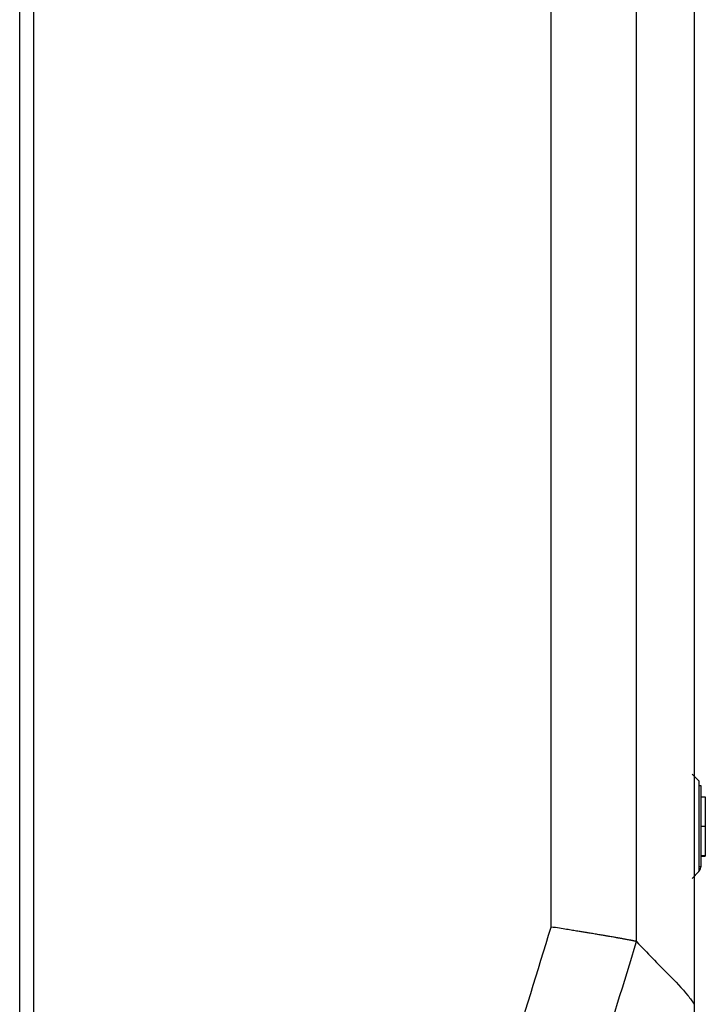
# Model space of a CAD drawing. Extents: x 8729 to 11503, y 2034 to 3751.
# Drawn here: x 10078 to 10190, y 2732 to 2892 of the extents above; entities that cross this region are included whole.
import ezdxf

# ---------------------------------------------------------------- set-up
doc = ezdxf.new("R2010")
doc.units = 0
doc.header["$MEASUREMENT"] = 0
doc.linetypes.add('DASHED', pattern=[15, 12, -3])
doc.linetypes.add('DOT_CENTER', pattern=[2, 1.25, -0.25, 0.25, -0.25])
doc.layers.get('0').update_dxf_attribs({"linetype": 'CONTINUOUS'})
doc.layers.add('1', color=7, linetype='CONTINUOUS')

msp = doc.modelspace()

# ---------------------------------------------------------------- linework, layer by layer
at = {"color": 7, "linetype": 'Continuous'}
for p, q in [((10077.77567111571, 2539.86253220956), (10077.77567111571, 3397.162102840426)), ((10080.02955757261, 3397.162102839955), (10080.02955758266, 2539.862102840311)), ((10164.44450663755, 2744.441616038695), (10164.44450663755, 3397.162102840432)), ((10178.37589254946, 2742.061242206), (10178.37589254946, 3397.162102839955)), ((10188.52784126416, 2768.254996269157), (10187.42073469301, 2769.362102840311)), ((10188.52784052056, 2767.491411234427), (10188.52784126416, 2754.232794455463)), ((10188.820734693, 2767.491411367273), (10188.820734693, 2765.63845448329)), ((10188.820734693, 2765.63845448329), (10189.570734693, 2765.63845448329)), ((10188.820734693, 2765.63845448329), (10188.820734693, 2756.083454483286)), ((10189.570734693, 2765.63845448329), (10189.570734693, 2756.083454483286)), ((10188.820734693, 2756.083454483286), (10189.570734693, 2756.083454483286)), ((10188.820734693, 2756.083454483286), (10188.820734693, 2755.964785604998)), ((10188.820734693, 2755.964785604998), (10188.820734693, 2754.232794608148)), ((10188.820734693, 2755.964785604998), (10189.570734693, 2755.964785604998)), ((10189.570734693, 2756.083454483286), (10189.570734693, 2755.964785604998)), ((10188.820734693, 2754.232794608148), (10188.820734693, 2754.176316553689)), ((10188.52784052056, 2753.469208667857), (10187.42073469301, 2752.362102840311))]:
    msp.add_line(p, q, dxfattribs=at)
at = {"color": 7, "linetype": 'DASHED'}
msp.add_line((10077.77567111571, 2539.86253220956), (10077.77567111571, 3397.162102840426), dxfattribs=at)
at = {"color": 7, "linetype": 'Continuous'}
for points in [[(10187.77567114132, 3397.162102839955), (10187.77567114132, 3262.209795202922), (10187.77567114132, 3162.343557004893), (10187.77567114132, 3120.053659589545), (10187.77567114132, 3080.021841295412), (10187.77567114132, 3040.809268973577), (10187.77567114132, 2999.489884577821), (10187.77567114132, 2901.602495573566), (10187.77567114132, 2769.007166392006)], [(10188.52784126416, 2768.254996269157), (10188.52801299173, 2768.254527367547), (10188.52811885816, 2768.253670325009), (10188.52818756816, 2768.252606955819), (10188.52831837618, 2768.249681226193), (10188.52841714234, 2768.246780825762), (10188.52851979237, 2768.24353647674), (10188.52861053133, 2768.240288033525), (10188.52868412303, 2768.237007971499), (10188.52874531608, 2768.233724441502), (10188.5287943816, 2768.230715249676), (10188.52884498994, 2768.227276120323), (10188.52888813889, 2768.224075092144), (10188.52895112861, 2768.219288607193), (10188.52902109165, 2768.213768613833), (10188.52909228288, 2768.207741076901), (10188.52915895717, 2768.201431961228), (10188.52923237622, 2768.193084319526), (10188.52929086504, 2768.18487516889), (10188.5293370548, 2768.177038172065), (10188.5293735767, 2768.169806991791), (10188.52940573186, 2768.162691060507), (10188.52943322526, 2768.155990578953), (10188.52945988056, 2768.149108677589), (10188.52949141546, 2768.140825578086), (10188.52952445549, 2768.131774976317), (10188.52955693333, 2768.122120633035), (10188.52958678171, 2768.112026308989), (10188.52961193332, 2768.101655764926), (10188.52962679162, 2768.093747490797), (10188.52963825301, 2768.085920288765), (10188.52964678366, 2768.078319458324), (10188.52965284971, 2768.071090298963), (10188.52965691735, 2768.064378110177), (10188.52965945271, 2768.058328191456), (10188.52966092197, 2768.053085842293), (10188.52966168874, 2768.049061079921), (10188.52966208123, 2768.045512321728), (10188.52966222405, 2768.04212316178), (10188.52966224185, 2768.038577194135), (10188.52966220384, 2768.032652139948), (10188.52966196732, 2768.025830012356), (10188.52966133464, 2768.018220377281), (10188.52966010813, 2768.009932800641), (10188.52965809015, 2768.001076848362), (10188.52965508305, 2767.991762086364), (10188.52965088917, 2767.982098080568), (10188.52964531085, 2767.972194396895), (10188.52963815044, 2767.962160601266), (10188.52962921029, 2767.952106259604), (10188.52958799164, 2767.920631498168), (10188.52952796894, 2767.889635268488), (10188.52945028997, 2767.858697896016), (10188.52935610253, 2767.827399706201), (10188.52930793062, 2767.81287204629), (10188.5292573719, 2767.798316484125), (10188.529205256, 2767.783868548698), (10188.52915241259, 2767.769663769007), (10188.52909967129, 2767.755837674048), (10188.52904786176, 2767.742525792818), (10188.52899781364, 2767.729863654312), (10188.52895035657, 2767.717986787526), (10188.52890632018, 2767.707030721458), (10188.5288646616, 2767.696688801544), (10188.52882582752, 2767.687117374943), (10188.52878806107, 2767.6779483236), (10188.52874960532, 2767.668813529456), (10188.52870870339, 2767.659344874459), (10188.52866594298, 2767.649700780925), (10188.52861899298, 2767.639381773223), (10188.52856749638, 2767.628353032344), (10188.52851109614, 2767.616579739273), (10188.52844943525, 2767.604027075001), (10188.52838215668, 2767.590660220514), (10188.5283089034, 2767.576444356802), (10188.52822931839, 2767.561344664851), (10188.52814304462, 2767.545326325648), (10188.52804972508, 2767.528354520186), (10188.52794900273, 2767.510394429448), (10188.52784052056, 2767.491411234427)], [(10188.52784052056, 2767.491411234427), (10188.64187664998, 2767.491411266613), (10188.71608067261, 2767.491411292019), (10188.73297735561, 2767.491411298947), (10188.74859164566, 2767.491411305687), (10188.75655240493, 2767.491411309296), (10188.76532123091, 2767.491411314093), (10188.78813237203, 2767.491411331848), (10188.820734693, 2767.491411367273)], [(10188.820734693, 2754.232794608148), (10188.78813251999, 2754.232794567433), (10188.76532168655, 2754.232794547025), (10188.75655309753, 2754.232794541511), (10188.74859244666, 2754.232794537366), (10188.73297602419, 2754.232794529616), (10188.71607624938, 2754.232794521653), (10188.64186982338, 2754.232794492454), (10188.52784126416, 2754.232794455463)], [(10188.52784126416, 2754.232794455463), (10188.5279114764, 2754.220548274509), (10188.52798746212, 2754.207167762501), (10188.52806777122, 2754.192842301218), (10188.5281509536, 2754.177761272435), (10188.52823555915, 2754.162114057931), (10188.52832013776, 2754.146090039481), (10188.52840323934, 2754.129878598865), (10188.52848341377, 2754.113669117857), (10188.52861635647, 2754.085200154007), (10188.52873785796, 2754.057435180566), (10188.52885039448, 2754.030469817015), (10188.52895644231, 2754.004399682836), (10188.52905089777, 2753.980928581345), (10188.52914016839, 2753.957863086861), (10188.52922254718, 2753.934749970797), (10188.52926683304, 2753.921096742963), (10188.52930773704, 2753.907584461574), (10188.52934481836, 2753.89452537928), (10188.52937763621, 2753.882231748737), (10188.52939943274, 2753.873608638678), (10188.52941993678, 2753.865140258386), (10188.52944049941, 2753.856375723758), (10188.52946247168, 2753.846864150688), (10188.52948781484, 2753.835825115784), (10188.52951492403, 2753.823766472329), (10188.52954257907, 2753.810964378052), (10188.52956955977, 2753.79769499068), (10188.52959464596, 2753.784234467944), (10188.52961661746, 2753.770858967573), (10188.52963425408, 2753.757844647293), (10188.5296458662, 2753.746452877479), (10188.52965361896, 2753.735744203041), (10188.52965832431, 2753.725865775358), (10188.52966079422, 2753.716964745809), (10188.52966184062, 2753.709188265775), (10188.5296621909, 2753.702552108985), (10188.52966223657, 2753.696470445504), (10188.52966221573, 2753.691462060574), (10188.52966209519, 2753.686127438927), (10188.52966177534, 2753.680244828072), (10188.52966115656, 2753.673592475519), (10188.52965978206, 2753.66473488017), (10188.52965679098, 2753.654750369633), (10188.52965110021, 2753.643839223032), (10188.52964162664, 2753.632201719493), (10188.52962728717, 2753.620038138143), (10188.52960699867, 2753.607548758104), (10188.52957967804, 2753.594933858505), (10188.52954424218, 2753.582393718469), (10188.52949960797, 2753.570128617122), (10188.52944469231, 2753.55833883359), (10188.52937841207, 2753.547224646999), (10188.52928825305, 2753.535534135412), (10188.52918425894, 2753.524686671804), (10188.52906877581, 2753.514386722786), (10188.52894414972, 2753.504338754971), (10188.52881272676, 2753.494247234969), (10188.52873875986, 2753.48878123723), (10188.52865347549, 2753.483468092736), (10188.52854682818, 2753.478557562243), (10188.52840877244, 2753.47429940651), (10188.52822926281, 2753.470943386298), (10188.52811302684, 2753.469874288308), (10188.52784052056, 2753.469208667857)], [(10188.52784052056, 2753.469208667857), (10188.74370777836, 2753.794007834204), (10188.820734693, 2754.176316553689)], [(10187.77567114132, 2752.717039288613), (10187.77567114132, 2742.289602841159), (10187.77567114132, 2731.862166393706)], [(10101.52771206477, 2539.861893590593), (10115.11089116214, 2584.020049169037), (10125.03710731065, 2616.292608261478), (10129.10033753041, 2629.504079132711), (10132.96828785007, 2642.080919748912), (10136.96534607824, 2655.07768018019), (10141.20372614751, 2668.859480712392), (10151.10515601046, 2701.058094344572), (10164.44450663755, 2744.441616038695)], [(10178.36177619524, 2742.070276430031), (10178.25943057205, 2742.099582719034), (10178.15042634478, 2742.125206068294), (10177.97882764032, 2742.161757093258), (10177.81382623442, 2742.195487084541), (10177.72397448998, 2742.213696095448), (10177.64121978591, 2742.230319897327), (10177.49770176399, 2742.258588370725), (10177.33445525192, 2742.289969042045), (10177.03323081432, 2742.346347240623), (10176.72922750073, 2742.40235721472), (10176.50728199835, 2742.443089708199), (10176.29278506137, 2742.482140855164), (10176.05840995165, 2742.524263319072), (10175.82262753439, 2742.566232335168), (10175.63374519663, 2742.599662539703), (10175.45369899169, 2742.631442246481), (10175.28304534037, 2742.66153901876), (10175.11092578361, 2742.691830819797), (10174.85651707281, 2742.736392385507), (10174.58033316011, 2742.784421233056), (10174.19668189284, 2742.850592746241), (10173.83390661084, 2742.912867960181), (10173.61906438748, 2742.949705827075), (10173.41383139465, 2742.984826498937), (10173.12042963025, 2743.034835810581), (10172.80580216706, 2743.088168660284), (10172.41195190373, 2743.154480449956), (10172.01328864179, 2743.22132089722), (10171.59242926779, 2743.291788027234), (10171.17311819322, 2743.361720455039), (10170.80778294901, 2743.422260121018), (10170.48903306211, 2743.4748200123), (10170.28695903007, 2743.508023725272), (10170.1044309671, 2743.537950034419), (10169.50490338351, 2743.636126893031), (10168.80730073494, 2743.749909724795), (10167.92842024175, 2743.892113909728), (10166.93894425706, 2744.050353278815), (10165.79294798697, 2744.231297449367), (10164.44450663755, 2744.441616038695)], [(10115.5132001531, 2537.510635195257), (10128.35620667159, 2579.270719191299), (10138.0924522221, 2610.943145276205), (10142.58586747531, 2625.565625461252), (10146.90920667447, 2639.636628577995), (10151.51068032199, 2654.61364257498), (10156.37061283612, 2670.43432858815), (10166.00411244941, 2701.8065807182), (10178.36177619524, 2742.070276430031)], [(10178.36177619524, 2742.070276430031), (10178.36499251933, 2742.069077194079), (10178.3672750137, 2742.06793297354), (10178.36824204654, 2742.067355460483), (10178.36913570479, 2742.066789417541), (10178.36999902757, 2742.066231816995), (10178.37088576658, 2742.065628883412), (10178.3730736915, 2742.063912111976), (10178.37589254946, 2742.061242206)], [(10178.37589254946, 2742.061242206), (10183.59799176715, 2736.665762578741), (10186.73125129777, 2733.266070641309), (10187.77567114132, 2731.862166393706)], [(10187.77567114132, 2731.862166393706), (10187.77493393455, 2731.852083919396), (10187.77272231426, 2731.843410177593)]]:
    msp.add_spline(points, degree=3, dxfattribs=at)
at = {"layer": '1', "color": 7}
msp.add_line((10187.77567114132, 2769.007166392006), (10187.77567114132, 2037.17269977039), dxfattribs=at)
at = {"layer": '1', "color": 7, "linetype": 'DOT_CENTER'}
msp.add_line((10188.820734693, 2760.860954483288), (10189.570734693, 2760.860954483288), dxfattribs=at)

doc.saveas('drawing.dxf')
